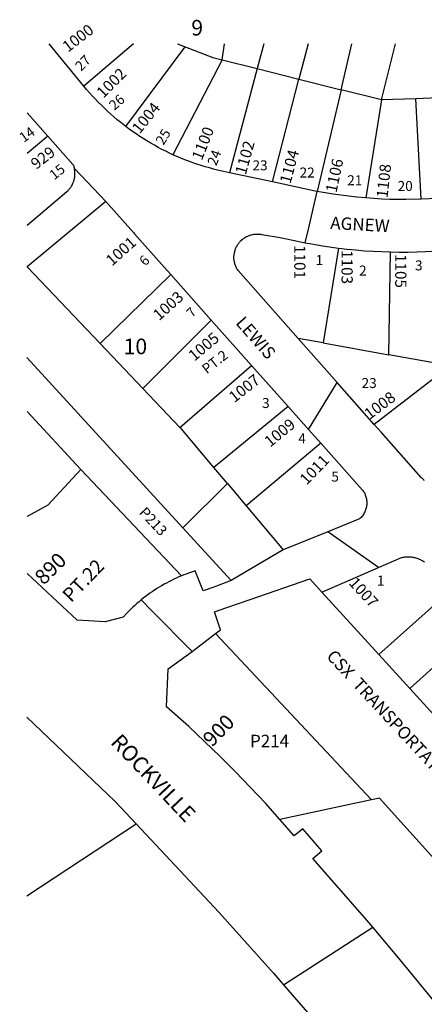
# Model space of a CAD drawing. Units: inches. Extents: x 1273755 to 1279795, y 509421 to 513487.
# Drawn here: x 1273755 to 1274216, y 512357 to 513480 of the extents above; entities that cross this region are included whole.
import ezdxf

# ---------------------------------------------------------------- set-up
doc = ezdxf.new("R2010")
doc.units = ezdxf.units.IN
doc.header["$MEASUREMENT"] = 0
for name, color, linetype in [('Addresses', 5, 'Continuous'), ('Lot-Block-Parcel Text', 6, 'Continuous'), ('Parcel Boundaries', 7, 'Continuous'), ('Property Text', 7, 'Continuous'), ('Street Names', 7, 'Continuous'), ('Street ROW', 5, 'Continuous')]:
    doc.layers.add(name, color=color, linetype=linetype)
doc.styles.add('Arial', font='txt')

msp = doc.modelspace()

# ---------------------------------------------------------------- linework, layer by layer
at = {"layer": 'Parcel Boundaries'}
for p, q in [((1273875.5, 513358.2), (1273943.2, 513449.1)), ((1273985.4, 513434.1), (1273988.2, 513452.5)), ((1274033.1, 513452.5), (1274025.5, 513424.1)), ((1274083.5, 513452.5), (1274073.1, 513412.1)), ((1274121.2, 513400.1), (1274133.5, 513452.5)), ((1273985.4, 513434.1), (1273929.4, 513326)), ((1273985.4, 513434.1), (1274025.5, 513424.1)), ((1274025.5, 513424.1), (1273993.9, 513305.5)), ((1274025.5, 513424.1), (1274073.1, 513412.1)), ((1274042.9, 513295), (1274073.1, 513412.1)), ((1274073.1, 513412.1), (1274121.2, 513400.1)), ((1274121.2, 513400.1), (1274094, 513284.2)), ((1274167.1, 513388.6), (1274121.2, 513400.1)), ((1274206.5, 513389.8), (1274167.1, 513388.6)), ((1274231.5, 513390.7), (1274206.5, 513389.8)), ((1274212.3, 513275.3), (1274206.5, 513389.8)), ((1274167.1, 513388.6), (1274149.4, 513276.7)), ((1273853, 513272.5), (1273763.1, 513198.3)), ((1274118, 513219.6), (1274100.6, 513111.4)), ((1274175.6, 513098), (1274177.6, 513215.1)), ((1273926.8, 513189.5), (1273846.5, 513110.6)), ((1273973.1, 513137.5), (1273895.1, 513059.5)), ((1274100.6, 513111.4), (1274072.3, 513116.5)), ((1274100.6, 513111.4), (1274175.6, 513098)), ((1274245.4, 513085.4), (1274175.6, 513098)), ((1273937.3, 513015.1), (1274019, 513085.8)), ((1274245.4, 513085.4), (1274159, 513018.6)), ((1274060.6, 513039.1), (1273976.1, 512969.3)), ((1274098, 512997.1), (1274013, 512925.6)), ((1273939.1, 512845.8), (1273824.5, 512967)), ((1273991.6, 512951), (1273976.1, 512969.3)), ((1273940.7, 512900.5), (1273991.6, 512951)), ((1273991.6, 512951), (1274013, 512925.6)), ((1274013, 512925.6), (1274055.1, 512875.5)), ((1273995.7, 512840.4), (1273940.7, 512900.5)), ((1274164, 512756.2), (1274246.1, 512829.3)), ((1274164, 512756.2), (1274099.1, 512827.3)), ((1274280.9, 512790.8), (1274199.5, 512717.4)), ((1273978.1, 512780.1), (1274155.9, 512590.4)), ((1274199.5, 512717.4), (1274164, 512756.2)), ((1274199.5, 512717.4), (1274234.8, 512678.7)), ((1274155.9, 512590.4), (1274051.4, 512568.2)), ((1273762.9, 512481), (1273887.6, 512563))]:
    msp.add_line(p, q, dxfattribs=at)
for points in [[(1273884.3, 513452.5), (1273884.3, 513452.5), (1273827.9, 513404.1)], [(1273934.4, 513452.5), (1273934.4, 513452.5), (1273943.2, 513449.1)], [(1273943.2, 513449.1), (1273974.8, 513436.8), (1273985.4, 513434.1)], [(1274167.1, 513388.6), (1274183, 513452.5), (1274183, 513452.5)], [(1273786.6, 513347), (1273763, 513327.4), (1273763, 513327.4)], [(1273763, 513245.5), (1273763, 513245.5), (1273808.4, 513283.9), (1273809.4, 513284.8), (1273810, 513285.5), (1273810.6, 513286.1), (1273811.2, 513286.8), (1273812.1, 513287.9), (1273812.7, 513288.6), (1273813.2, 513289.4), (1273813.8, 513290.1), (1273814.4, 513291.3), (1273815, 513292.5), (1273815.4, 513293.4), (1273815.7, 513294.2), (1273816.1, 513295.1), (1273816.4, 513295.9), (1273816.6, 513296.8), (1273816.9, 513297.7), (1273817.1, 513298.6), (1273817.2, 513299.5), (1273817.4, 513300.4), (1273817.5, 513301.3), (1273817.6, 513302.2), (1273817.6, 513303.2), (1273817.6, 513304.1), (1273817.6, 513305), (1273817.6, 513305.9), (1273817.5, 513306.8), (1273817.4, 513307.7), (1273817.2, 513308.6), (1273817, 513310.3)], [(1273763, 513198.5), (1273763.1, 513198.3), (1273846.5, 513110.6), (1273895.1, 513059.5), (1273937.3, 513015.1)], [(1273940.7, 512900.5), (1273763, 513094.6), (1273763, 513094.7)], [(1273824.5, 512967), (1273763, 513033.1), (1273763, 513033.1)], [(1273976.1, 512969.3), (1273938.8, 513013.8), (1273937.3, 513015.1)], [(1273824.5, 512967), (1273786.8, 512926.3), (1273763, 512913.6), (1273763, 512913.6)], [(1274781.4, 511908.4), (1274676.5, 512024.7), (1274665.8, 512036.7), (1274165, 512592.3), (1274155.9, 512590.4)]]:
    msp.add_lwpolyline(points, dxfattribs=at)
at = {"layer": 'Street ROW'}
for p, q in [((1273827.9, 513404.1), (1273788.3, 513452.6)), ((1273817, 513310.3), (1273853, 513272.5)), ((1274042.9, 513295), (1273993.9, 513305.5)), ((1273853, 513272.5), (1273884.3, 513237.3)), ((1273973.1, 513137.5), (1274019, 513085.8)), ((1274019, 513085.8), (1274060.6, 513039.1)), ((1274083.9, 513012.9), (1274116.7, 513066.3)), ((1274105.9, 512896.1), (1274055.1, 512875.5)), ((1274163.7, 512855.2), (1274105.9, 512896.1)), ((1274055.1, 512875.5), (1273995.7, 512840.4)), ((1274055.6, 512379.5), (1274157.4, 512445.2))]:
    msp.add_line(p, q, dxfattribs=at)
for points in [[(1273875.5, 513358.2), (1273869.8, 513362.7), (1273865.9, 513365.8), (1273862.1, 513369), (1273858.5, 513372.2), (1273854.9, 513375.5), (1273851.2, 513378.9), (1273847.8, 513382.3), (1273844.3, 513385.8), (1273840.9, 513389.3), (1273837.5, 513392.9), (1273834.2, 513396.6), (1273831, 513400.3), (1273827.9, 513404.1)], [(1273763, 513373.6), (1273763, 513373.6), (1273786.6, 513347)], [(1273929.4, 513326), (1273926.3, 513327.5), (1273921.3, 513329.9), (1273916.9, 513332.1), (1273912.5, 513334.4), (1273908.3, 513336.8), (1273904, 513339.2), (1273899.7, 513341.7), (1273895.6, 513344.3), (1273891.5, 513346.9), (1273887.4, 513349.7), (1273883.4, 513352.4), (1273879.4, 513355.3), (1273875.5, 513358.2)], [(1273786.6, 513347), (1273815.4, 513314.8), (1273816, 513314.1), (1273816.2, 513313), (1273816.5, 513312.1), (1273816.8, 513311.2), (1273817, 513310.3)], [(1273993.9, 513305.5), (1273986.9, 513307), (1273980.2, 513308.5), (1273975.5, 513309.7), (1273970.9, 513311), (1273966.1, 513312.3), (1273961.4, 513313.8), (1273956.8, 513315.3), (1273952.1, 513316.9), (1273947.5, 513318.5), (1273943, 513320.3), (1273938.4, 513322.1), (1273933.9, 513324.1), (1273929.4, 513326)], [(1274094, 513284.2), (1274091.7, 513284.6), (1274042.9, 513295)], [(1274080.3, 513225.7), (1274083.9, 513241.3), (1274094, 513284.2)], [(1274149.4, 513276.7), (1274139.1, 513277.6), (1274130.1, 513278.6), (1274121, 513279.7), (1274112, 513281.1), (1274103, 513282.5), (1274094, 513284.2)], [(1274269.6, 513280.7), (1274257.7, 513279), (1274248.6, 513278), (1274239.5, 513277.1), (1274230.4, 513276.3), (1274221.4, 513275.7), (1274212.3, 513275.3)], [(1274212.3, 513275.3), (1274194.9, 513274.9), (1274185.7, 513274.9), (1274176.8, 513275.1), (1274167.6, 513275.5), (1274158.5, 513276), (1274149.4, 513276.7)], [(1273884.3, 513237.3), (1273885.6, 513235.8), (1273919.2, 513197.9)], [(1274072.3, 513116.5), (1274003.6, 513193.9), (1274002.9, 513195.1), (1274002.4, 513195.9), (1274001.8, 513197.1), (1274001.4, 513197.9), (1274001, 513198.8), (1274000.6, 513199.7), (1274000.4, 513200.5), (1274000, 513201.4), (1273999.8, 513202.3), (1273999.6, 513203.2), (1273999.4, 513204.2), (1273999.2, 513205.1), (1273999.1, 513206), (1273999, 513206.9), (1273999, 513207.8), (1273999, 513208.8), (1273999, 513209.7), (1273999, 513210.6), (1273999.1, 513211.6), (1273999.2, 513212.5), (1273999.4, 513213.4), (1273999.5, 513214.3), (1273999.8, 513215.2), (1274000, 513216.1), (1274000.3, 513217), (1274000.5, 513217.9), (1274000.9, 513218.8), (1274001.2, 513219.6), (1274001.6, 513220.5), (1274002, 513221.3), (1274002.5, 513222.1), (1274003.1, 513223.3), (1274003.8, 513224.1), (1274004.2, 513224.8), (1274004.8, 513225.6), (1274005.4, 513226.3), (1274006, 513227), (1274006.6, 513227.7), (1274007.4, 513228.3), (1274008.4, 513229.2), (1274009.1, 513229.8), (1274009.9, 513230.4), (1274010.6, 513230.9), (1274011.4, 513231.5), (1274012.6, 513232.2), (1274013.7, 513232.8), (1274014.6, 513233.2), (1274015.5, 513233.6), (1274016.4, 513233.9), (1274017.2, 513234.2), (1274018.1, 513234.5), (1274019, 513234.8), (1274020.4, 513235.1), (1274021.7, 513235.3), (1274023.1, 513235.5), (1274024.1, 513235.6), (1274025.5, 513235.6), (1274026.9, 513235.6), (1274028.2, 513235.5), (1274029.6, 513235.3), (1274030.6, 513235.1), (1274051.6, 513231.5), (1274066, 513228.7), (1274080.3, 513225.7), (1274090, 513223.9), (1274099.9, 513222.2), (1274118, 513219.6)], [(1274118, 513219.6), (1274127.9, 513218.4), (1274137.9, 513217.4), (1274147.8, 513216.6), (1274157.7, 513215.9), (1274177.6, 513215.1)], [(1274177.6, 513215.1), (1274187.5, 513214.9), (1274197.5, 513214.9), (1274207.5, 513215.1), (1274217.4, 513215.5), (1274231.5, 513216.3)], [(1273919.2, 513197.9), (1273926.8, 513189.5), (1273973.1, 513137.5)], [(1274159, 513018.6), (1274116.7, 513066.3), (1274072.3, 513116.5)], [(1274060.6, 513039.1), (1274083.9, 513012.9), (1274098, 512997.1)], [(1274216.4, 512954.5), (1274215.6, 512955.1), (1274214.9, 512955.8), (1274213.9, 512956.7), (1274213.3, 512957.4), (1274212.6, 512958.1), (1274167.3, 513009.2), (1274159, 513018.6)], [(1274098, 512997.1), (1274145.7, 512943.4), (1274146.4, 512942.5), (1274147, 512941.5), (1274147.5, 512940.7), (1274148, 512939.6), (1274148.6, 512938.4), (1274149, 512937.2), (1274149.4, 512936.1), (1274149.7, 512934.8), (1274150, 512933.6), (1274150.2, 512932.3), (1274150.4, 512931.1), (1274150.4, 512929.8), (1274150.4, 512928.5), (1274150.4, 512927.3), (1274150.2, 512926), (1274150, 512924.7), (1274149.7, 512923.5), (1274149.5, 512922.3), (1274149.1, 512921.1), (1274148.6, 512919.9), (1274148.1, 512918.8), (1274147.5, 512917.6), (1274146.9, 512916.5), (1274146.3, 512915.4), (1274145.5, 512914.4), (1274144.6, 512913.4), (1274143.9, 512912.5), (1274142.9, 512911.6), (1274142, 512910.7), (1274105.9, 512896.1)], [(1274099.1, 512827.3), (1274163.7, 512855.2), (1274190, 512866.6), (1274190.9, 512866.8), (1274192, 512867.1), (1274193.1, 512867.3), (1274194.3, 512867.4), (1274195.4, 512867.5), (1274196.4, 512867.6), (1274197.5, 512867.6), (1274198.6, 512867.6), (1274199.7, 512867.5), (1274200.9, 512867.4), (1274202, 512867.3), (1274203.1, 512867.1), (1274204.1, 512866.9), (1274205.3, 512866.7), (1274206.4, 512866.4), (1274207.4, 512866.1), (1274208.5, 512865.7), (1274209.5, 512865.3), (1274210.5, 512864.9), (1274211.5, 512864.4), (1274212.5, 512863.9), (1274213.5, 512863.4), (1274214.5, 512862.8), (1274215.4, 512862.2), (1274216.2, 512861.6)], [(1273995.7, 512840.4), (1273976.1, 512833.1), (1273963.9, 512828.6), (1273954.6, 512851.4), (1273951.8, 512850.5), (1273947.3, 512848.9), (1273944.5, 512847.9), (1273941.9, 512846.9), (1273939.1, 512845.8)], [(1273939.1, 512845.8), (1273936.1, 512844.6), (1273933.2, 512843.3), (1273930.4, 512842), (1273927.6, 512840.6), (1273924.8, 512839.2), (1273922, 512837.7), (1273919.2, 512836.2), (1273916.5, 512834.6), (1273913.7, 512833), (1273911.1, 512831.3), (1273908.4, 512829.6), (1273905.7, 512827.8), (1273903.2, 512826), (1273900.6, 512824.2), (1273898.1, 512822.3), (1273895.6, 512820.3), (1273893.1, 512818.4), (1273890.8, 512816.3), (1273888.4, 512814.3), (1273886, 512812.2), (1273883.6, 512810), (1273881.4, 512807.8), (1273879.1, 512805.6), (1273877, 512803.3), (1273872.7, 512798.7), (1273852.3, 512793.5), (1273820.1, 512795.5), (1273763, 512848.6), (1273763, 512848.6)], [(1273978.1, 512780.1), (1273983.8, 512784.4), (1273976.6, 512804.8), (1273990.9, 512809.8), (1274017.6, 512818.9), (1274085.5, 512842.3), (1274099.1, 512827.3)], [(1273951.2, 512759.7), (1273905.4, 512806), (1273893.1, 512818.4)], [(1274051.4, 512568.2), (1274034.9, 512586.6), (1274018, 512604.7), (1274000.7, 512622.4), (1273983.2, 512639.9), (1273965.5, 512657.1), (1273947.4, 512674), (1273922, 512696.7), (1273924.1, 512739.7), (1273951.2, 512759.7), (1273978.1, 512780.1)], [(1273762.9, 512684.6), (1273863.6, 512588.6), (1273887.6, 512563)], [(1273887.6, 512563), (1273981.7, 512462.4), (1274044.1, 512392.8), (1274055.6, 512379.5)], [(1274644.1, 511816.9), (1274445.5, 512078), (1274452.1, 512086.7), (1274434.1, 512111), (1274425.6, 512104.8), (1274252.5, 512329.2), (1274270.2, 512344.5), (1274250.6, 512367.8), (1274232, 512354.8), (1274190.5, 512405.8), (1274157.4, 512445.2), (1274148.2, 512456.1), (1274088.9, 512523.6), (1274099.1, 512532.3), (1274077.3, 512557.5), (1274067.6, 512549.6), (1274051.4, 512568.2)], [(1274055.6, 512379.5), (1274105.2, 512322.1), (1274200.9, 512203.7), (1274254.7, 512133.7), (1274321, 512041.1), (1274311.9, 512033.5), (1274334.6, 512004.2), (1274344.1, 512011.3), (1274523.5, 511774.5)]]:
    msp.add_lwpolyline(points, dxfattribs=at)

# ---------------------------------------------------------------- texts
at = {"layer": 'Addresses', "color": 18, "true_color": 0x000000, "style": 'Arial'}
for s, height, rotation, p in [('1000', 12.78, 37.4733, (1273809.6, 513442.2)), ('1002', 12.78, 45.0009, (1273850, 513389.7)), ('1004', 12.78, 51.1698, (1273891.5, 513349)), ('1100', 12.78, 68.3122, (1273962.3, 513318.6)), ('929', 12.78, 37.7467, (1273773.5, 513308.6)), ('1102', 12.78, 74.5385, (1274012.4, 513302.4)), ('1104', 12.78, 74.9316, (1274063.3, 513292.2)), ('1106', 12.78, 78.0559, (1274115.8, 513282)), ('1108', 12.78, 83.6599, (1274174, 513276.2)), ('1001', 12.78, 41.7293, (1273859.9, 513198.4)), ('1101', 12.78, -90, (1274067.7, 513223)), ('1103', 12.78, -90, (1274121.6, 513217.2)), ('1105', 12.78, -90, (1274182.8, 513212.8)), ('1003', 12.78, 41.7293, (1273913.7, 513136.2)), ('1005', 12.78, 39.9869, (1273953.7, 513089.9)), ('1007', 12.78, 38.2901, (1273999.5, 513042.7)), ('1008', 12.78, 36.8702, (1274153.6, 513023.5)), ('1009', 12.78, 39.2073, (1274040.2, 512991.9)), ('1011', 12.78, 45.8549, (1274081.8, 512948.7)), ('890', 17.04, 45, (1273782, 512834.5)), ('1007', 12.78, -47.5642, (1274129.1, 512837.1)), ('900', 17.04, 45.4898, (1273973.9, 512649.9))]:
    msp.add_text(s, height=height, rotation=rotation, dxfattribs=at).set_placement(p)
at = {"layer": 'Lot-Block-Parcel Text', "color": 14, "true_color": 0xa80000, "style": 'Arial'}
for s, height, p in [('9', 17.8, (1273950.3, 513461.9)), ('23', 11.36, (1274020.1, 513308.2)), ('22', 11.36, (1274073.8, 513300)), ('21', 11.36, (1274128.1, 513291.2)), ('20', 11.36, (1274185.6, 513284.7)), ('1', 11.4, (1274092, 513200.2)), ('2', 11.4, (1274141.6, 513188.2)), ('3', 11.4, (1274205.4, 513194.1)), ('10', 17.75, (1273873.1, 513098.6)), ('23', 11.36, (1274144.5, 513060)), ('3', 11.4, (1274031, 513037.2)), ('4', 11.4, (1274072.3, 512996.8)), ('5', 11.4, (1274110, 512953.3)), ('1', 11.4, (1274162, 512834.8)), ('P214', 14.2, (1274017.3, 512650.5))]:
    msp.add_text(s, height=height, dxfattribs=at).set_placement(p)
for s, height, rotation, p in [('27', 11.36, 44.6768, (1273824.6, 513420.5)), ('26', 11.36, 41.5756, (1273862.7, 513376)), ('14', 11.36, 35.8366, (1273759.3, 513339.4)), ('25', 11.36, 58.9437, (1273918.6, 513336.1)), ('24', 11.36, 69.1664, (1273978.8, 513312.6)), ('15', 11.36, 38.5295, (1273794.1, 513296.7)), ('6', 11.4, 45.5471, (1273897.8, 513198.4)), ('7', 10.8, 45.5834, (1273951.4, 513139.7)), ('PT.2', 11.36, 38.0587, (1273968, 513075.5)), ('P213', 11.83, -47.1046, (1273890, 512917.5)), ('PT.22', 15.78, 46.1933, (1273813.2, 512814.8))]:
    msp.add_text(s, height=height, rotation=rotation, dxfattribs=at).set_placement(p)
at = {"layer": 'Property Text', "color": 221, "true_color": 0xff73df, "style": 'Arial'}
msp.add_text('CSX  TRANSPORTATION  INC.', height=14.2, rotation=-47.1665, dxfattribs=at).set_placement((1274103.5, 512753.4))
at = {"layer": 'Street Names', "color": 18, "true_color": 0x000000, "style": 'Arial'}
for s, height, rotation, p in [('AGNEW', 14.2, -3.1038, (1274108.5, 513241.3)), ('LEWIS', 14.2, -48.8813, (1274000.1, 513133.8)), ('ROCKVILLE', 17.75, -46.6288, (1273857.3, 512655.2))]:
    msp.add_text(s, height=height, rotation=rotation, dxfattribs=at).set_placement(p)

doc.saveas('drawing.dxf')
